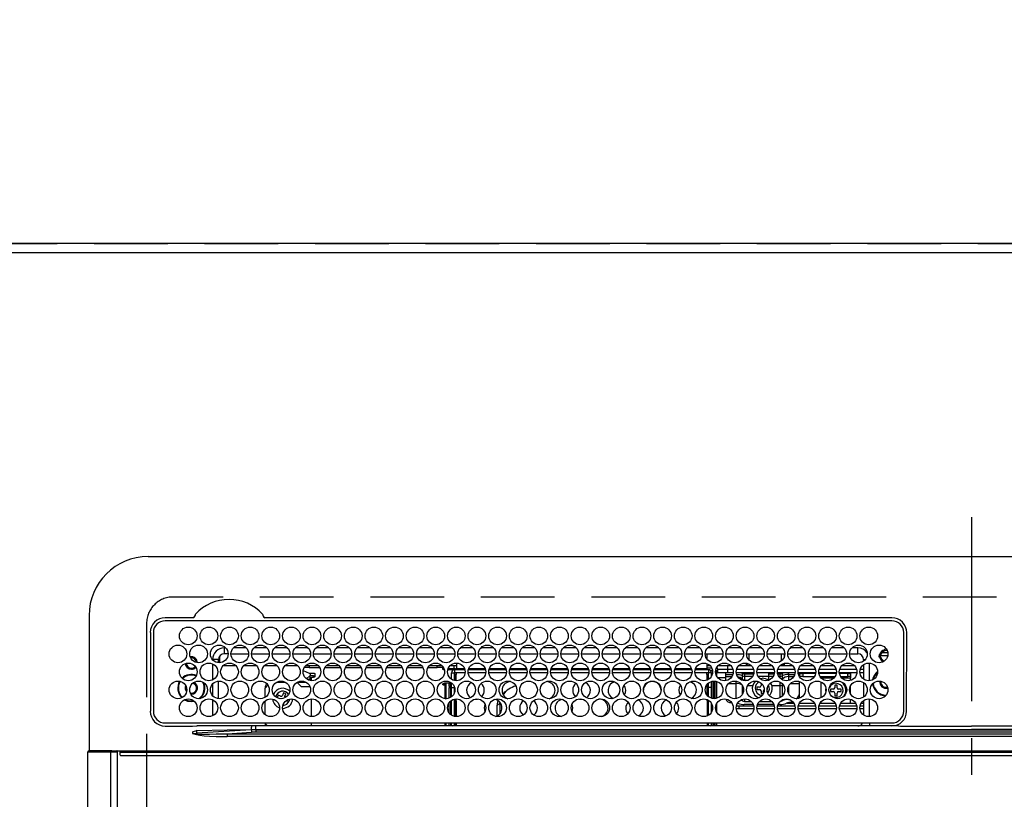
# Model space of a CAD drawing. Extents: x 83844 to 110317, y -25 to 8845.
# Drawn here: x 101245 to 101579, y 6821 to 7086 of the extents above; entities that cross this region are included whole.
import ezdxf

# ---------------------------------------------------------------- set-up
doc = ezdxf.new("R2010")
doc.units = 0
doc.header["$LTSCALE"] = 50
doc.header["$MEASUREMENT"] = 0
doc.linetypes.add('CENTER', pattern=[2, 1.25, -0.25, 0.25, -0.25])
doc.linetypes.add('DASHED', pattern=[0.75, 0.5, -0.25])
doc.layers.get('0').update_dxf_attribs({"linetype": 'CONTINUOUS'})
doc.layers.get('DEFPOINTS').update_dxf_attribs({"color": 146, "linetype": 'CONTINUOUS'})
for name, color, linetype in [('111-壁仕上', 3, 'CONTINUOUS'), ('126-甲板', 2, 'CONTINUOUS'), ('150-機器', 8, 'CONTINUOUS'), ('166-寸法B', 11, 'CONTINUOUS')]:
    doc.layers.add(name, color=color, linetype=linetype)
doc.styles.add('KH001', font='txt')
doc.dimstyles.new('KH1xx030', dxfattribs={"dimscale": 30, "dimtxt": 2, "dimasz": 0.6, "dimexe": 0.3, "dimexo": 1.2, "dimgap": 0.5, "dimtad": 3, "dimdec": 1, "dimdsep": 46, "dimlunit": 6, "dimtxsty": 'KH001', "dimblk": 'DOT', "dimcen": 1, "dimdle": 1, "dimclrd": 256, "dimclre": 256, "dimclrt": 256, "dimadec": 0, "dimazin": 0, "dimtfac": 1, "dimtdec": 1, "dimtix": 1, "dimtmove": 2, "dimatfit": 3, "dimldrblk": 'CLOSEDBLANK', "dimfxl": 1, "dimtolj": 1, "dimtzin": 0, "dimlwd": -1, "dimlwe": -1, "dimarcsym": 0})

# ---------------------------------------------------------------- blocks, each defined once
blk = doc.blocks.new('_Dot')
at = {"color": 0, "linetype": 'ByBlock', "lineweight": -2}
blk.add_line((-0.5, 0), (-1, 0), dxfattribs=at)
at = {"color": 0, "linetype": 'ByBlock', "const_width": 0.5}
blk.add_lwpolyline([(-0.25, 0, 1), (0.25, 0, 1)], format="xyb", close=True, dxfattribs=at)
blk = doc.blocks.new('*D62')
at = {"layer": '166-寸法B', "transparency": 16777216}
for p, q in [((99909.88, 7112.16), (99909.88, 7945.12)), ((102038.87, 7045.94), (102038.87, 7945.12)), ((99927.88, 7936.12), (102020.87, 7936.12))]:
    blk.add_line(p, q, dxfattribs=at)
at = {"layer": 'DEFPOINTS', "color": 0, "transparency": 16777216}
for p in [(102038.87, 7936.12), (99909.88, 7076.16), (102038.87, 7009.94)]:
    blk.add_point(p, dxfattribs=at)
at = {"layer": '166-寸法B', "transparency": 16777216, "xscale": 18, "yscale": 18, "zscale": 18, "rotation": 180}
blk.add_blockref('_Dot', (99909.88, 7936.12), dxfattribs=at)
at = {"layer": '166-寸法B', "transparency": 16777216, "xscale": 18, "yscale": 18, "zscale": 18}
blk.add_blockref('_Dot', (102038.87, 7936.12), dxfattribs=at)
at = {"layer": '166-寸法B', "transparency": 16777216, "insert": (100974.37, 7984.93), "char_height": 60, "attachment_point": 5, "style": 'KH001'}
blk.add_mtext('\\A1;2,129', dxfattribs=at)
blk = doc.blocks.new('_ClosedBlank')
at = {"color": 0, "linetype": 'ByBlock', "lineweight": -2}
for p, q in [((-1, 0.167), (0, 0)), ((-1, 0.167), (-1, -0.167)), ((0, 0), (-1, -0.167))]:
    blk.add_line(p, q, dxfattribs=at)
blk = doc.blocks.new('*D63')
at = {"layer": '166-寸法B', "transparency": 16777216}
for p, q in [((99569.87, 7045.94), (99569.87, 8080.12)), ((102038.87, 7045.94), (102038.87, 8080.12)), ((99587.87, 8071.12), (102020.87, 8071.12))]:
    blk.add_line(p, q, dxfattribs=at)
at = {"layer": 'DEFPOINTS', "color": 0, "transparency": 16777216}
for p in [(102038.87, 8071.12), (99569.87, 7009.94), (102038.87, 7009.94)]:
    blk.add_point(p, dxfattribs=at)
at = {"layer": '166-寸法B', "transparency": 16777216, "xscale": 18, "yscale": 18, "zscale": 18, "rotation": 180}
blk.add_blockref('_Dot', (99569.87, 8071.12), dxfattribs=at)
at = {"layer": '166-寸法B', "transparency": 16777216, "xscale": 18, "yscale": 18, "zscale": 18}
blk.add_blockref('_Dot', (102038.87, 8071.12), dxfattribs=at)
at = {"layer": '166-寸法B', "transparency": 16777216, "insert": (100804.37, 8119.93), "char_height": 60, "attachment_point": 5, "style": 'KH001'}
blk.add_mtext('\\A1;2,469', dxfattribs=at)
blk = doc.blocks.new('HT-F6S_H2')
at = {"layer": '126-甲板', "linetype": 'DASHED'}
for p, q in [((271, 282.65), (-271, 282.65)), ((-280, 273.65), (-280, -170.35))]:
    blk.add_line(p, q, dxfattribs=at)
blk.add_arc((-271, 273.65), 9, 90, 180, dxfattribs=at)
at = {"layer": '150-機器', "color": 161, "linetype": 'CENTER'}
blk.add_line((0, 309.76), (0, -271.88), dxfattribs=at)
at = {"layer": '150-機器', "color": 13, "linetype": 'Continuous'}
for p, q in [((-279.5, 296.38), (279.5, 296.38)), ((-299.5, 276.38), (-299.5, 230.38)), ((-264.26, 275.6), (-273.7, 275.6)), ((-27, 274.58), (-273.7, 274.58)), ((-264.18, 275.6), (-264.26, 275.6)), ((-264.1, 275.61), (-264.18, 275.6)), ((-243.44, 274.58), (-243.41, 274.7)), ((-239.74, 275.6), (-239.9, 275.61)), ((-27, 275.6), (-239.74, 275.6)), ((-278.72, 270.58), (-278.72, 243.88)), ((-277.7, 270.58), (-277.7, 243.88)), ((-23, 243.88), (-23, 270.58)), ((-22, 243.88), (-21.98, 270.58)), ((-253.6, 263.38), (-253.6, 265.38)), ((-253.16, 265.38), (-253.6, 265.38)), ((-246.16, 265.38), (-250.54, 265.38)), ((-239.16, 265.38), (-243.54, 265.38)), ((-232.16, 265.38), (-236.54, 265.38)), ((-225.16, 265.38), (-229.54, 265.38)), ((-218.16, 265.38), (-222.54, 265.38)), ((-211.16, 265.38), (-215.54, 265.38)), ((-204.16, 265.38), (-208.54, 265.38)), ((-197.16, 265.38), (-201.54, 265.38)), ((-190.16, 265.38), (-194.54, 265.38)), ((-183.16, 265.38), (-187.54, 265.38)), ((-176.16, 265.38), (-180.54, 265.38)), ((-169.16, 265.38), (-173.54, 265.38)), ((-162.16, 265.38), (-166.54, 265.38)), ((-155.16, 265.38), (-159.54, 265.38)), ((-148.16, 265.38), (-152.54, 265.38)), ((-141.16, 265.38), (-145.54, 265.38)), ((-134.16, 265.38), (-138.54, 265.38)), ((-127.16, 265.38), (-131.54, 265.38)), ((-120.16, 265.38), (-124.54, 265.38)), ((-113.16, 265.38), (-117.54, 265.38)), ((-106.16, 265.38), (-110.54, 265.38)), ((-99.16, 265.38), (-103.54, 265.38)), ((-92.16, 265.38), (-96.54, 265.38)), ((-85.16, 265.38), (-89.54, 265.38)), ((-78.16, 265.38), (-82.54, 265.38)), ((-71.16, 265.38), (-75.54, 265.38)), ((-64.16, 265.38), (-68.54, 265.38)), ((-57.16, 265.38), (-61.54, 265.38)), ((-50.16, 265.38), (-54.54, 265.38)), ((-43.16, 265.38), (-47.54, 265.38)), ((-38.6, 265.38), (-40.54, 265.38)), ((-38.6, 263.38), (-38.6, 265.38)), ((-29.4, 264.76), (-29.4, 264.98)), ((-29.4, 264.35), (-29.4, 264.76)), ((-29.4, 264.65), (-28.66, 264.65)), ((-28.6, 264.35), (-28.52, 264.33)), ((-255.6, 261.38), (-257.6, 261.38)), ((-257.6, 261.38), (-257.6, 261.34)), ((-255.6, 260.34), (-255.6, 261.38)), ((-255.3, 262.43), (-255.3, 260.33)), ((-252.35, 263.38), (-253.6, 263.38)), ((-251.35, 263.38), (-245.35, 263.38)), ((-244.35, 263.38), (-238.35, 263.38)), ((-237.35, 263.38), (-231.35, 263.38)), ((-230.35, 263.38), (-224.35, 263.38)), ((-223.35, 263.38), (-217.35, 263.38)), ((-216.35, 263.38), (-210.35, 263.38)), ((-209.35, 263.38), (-203.35, 263.38)), ((-202.35, 263.38), (-196.35, 263.38)), ((-195.35, 263.38), (-189.35, 263.38)), ((-188.35, 263.38), (-182.35, 263.38)), ((-181.35, 263.38), (-175.35, 263.38)), ((-174.35, 263.38), (-168.35, 263.38)), ((-167.35, 263.38), (-161.35, 263.38)), ((-160.35, 263.38), (-154.35, 263.38)), ((-153.35, 263.38), (-147.35, 263.38)), ((-146.35, 263.38), (-140.35, 263.38)), ((-139.35, 263.38), (-133.35, 263.38)), ((-132.35, 263.38), (-126.35, 263.38)), ((-125.35, 263.38), (-119.35, 263.38)), ((-118.35, 263.38), (-112.35, 263.38)), ((-111.35, 263.38), (-105.35, 263.38)), ((-104.35, 263.38), (-98.35, 263.38)), ((-97.35, 263.38), (-91.35, 263.38)), ((-90.35, 263.38), (-84.35, 263.38)), ((-89.85, 263.38), (-89.85, 261.67)), ((-83.35, 263.38), (-77.35, 263.38)), ((-76.35, 263.38), (-70.35, 263.38)), ((-75.4, 261.14), (-75.4, 263.38)), ((-69.35, 263.38), (-63.35, 263.38)), ((-64.6, 263.38), (-64.6, 260.89)), ((-63.6, 263.38), (-63.6, 262.13)), ((-62.35, 263.38), (-56.35, 263.38)), ((-55.35, 263.38), (-49.35, 263.38)), ((-48.35, 263.38), (-42.35, 263.38)), ((-41.35, 263.38), (-38.6, 263.38)), ((-36.6, 261.38), (-36.6, 260.89)), ((-36.6, 261.38), (-36.07, 261.38)), ((-28.43, 262.65), (-31.41, 262.65)), ((-31.38, 263), (-31.16, 263)), ((-31.16, 262.2), (-31.38, 262.2)), ((-31.16, 263), (-30.75, 263)), ((-30.75, 262.2), (-31.16, 262.2)), ((-28.37, 263.65), (-30.46, 263.65)), ((-257.6, 259.95), (-257.6, 254.5)), ((-249.63, 259.25), (-254.07, 259.25)), ((-242.63, 259.25), (-247.07, 259.25)), ((-235.63, 259.25), (-240.07, 259.25)), ((-228.63, 259.25), (-233.07, 259.25)), ((-226.8, 257.69), (-226.8, 257.77)), ((-226.8, 257.69), (-224.8, 256.79)), ((-224.8, 258.75), (-226.43, 258.75)), ((-221.63, 259.25), (-226.07, 259.25)), ((-224.8, 259.25), (-224.8, 258.75)), ((-224.8, 258.75), (-221.27, 258.75)), ((-219.43, 258.75), (-214.27, 258.75)), ((-214.63, 259.25), (-219.07, 259.25)), ((-212.43, 258.75), (-207.27, 258.75)), ((-207.63, 259.25), (-212.07, 259.25)), ((-205.43, 258.75), (-200.27, 258.75)), ((-200.63, 259.25), (-205.07, 259.25)), ((-198.43, 258.75), (-193.27, 258.75)), ((-193.63, 259.25), (-198.07, 259.25)), ((-191.43, 258.75), (-186.27, 258.75)), ((-186.63, 259.25), (-191.07, 259.25)), ((-184.43, 258.75), (-181.4, 258.75)), ((-179.63, 259.25), (-184.07, 259.25)), ((-181.4, 258.75), (-181.4, 259.25)), ((-179.4, 258.75), (-181.4, 258.75)), ((-179.4, 258.96), (-179.4, 258.75)), ((-179.4, 258.12), (-179.4, 258.75)), ((-179.4, 258.57), (-179.39, 258.52)), ((-179.39, 258.08), (-179.4, 258.12)), ((-179.39, 258.52), (-179.36, 258.48)), ((-179.36, 258.04), (-179.39, 258.08)), ((-179.36, 258.48), (-179.32, 258.44)), ((-179.32, 258), (-179.36, 258.04)), ((-179.32, 258.44), (-179.25, 258.41)), ((-179.25, 257.96), (-179.32, 258)), ((-179.25, 258.41), (-179.18, 258.38)), ((-179.18, 257.93), (-179.25, 257.96)), ((-179.18, 258.38), (-179.09, 258.36)), ((-179.09, 257.91), (-179.18, 257.93)), ((-179.09, 258.36), (-179.07, 258.36)), ((-179, 257.9), (-179.09, 257.91)), ((-178.93, 257.9), (-179, 257.9)), ((-175.77, 257.9), (-177.77, 257.9)), ((-177.64, 258.34), (-175.3, 258.34)), ((-174.85, 259.25), (-177.07, 259.25)), ((-175.7, 259.25), (-175.7, 258.34)), ((-175.45, 257.95), (-175.45, 256.95)), ((-171.94, 257.95), (-175.45, 257.95)), ((-175.3, 257.95), (-175.3, 258.34)), ((-175.3, 258.34), (-174.85, 258.14)), ((-174.85, 260.23), (-174.85, 258.35)), ((-174.85, 257.95), (-174.85, 258.35)), ((-174.85, 258.35), (-172.07, 258.35)), ((-164.94, 257.95), (-170.76, 257.95)), ((-170.63, 258.35), (-165.07, 258.35)), ((-157.94, 257.95), (-163.76, 257.95)), ((-163.63, 258.35), (-158.07, 258.35)), ((-150.94, 257.95), (-156.76, 257.95)), ((-156.63, 258.35), (-151.07, 258.35)), ((-143.94, 257.95), (-149.76, 257.95)), ((-149.63, 258.35), (-144.07, 258.35)), ((-136.94, 257.95), (-142.76, 257.95)), ((-142.63, 258.35), (-137.07, 258.35)), ((-129.94, 257.95), (-135.76, 257.95)), ((-135.63, 258.35), (-130.07, 258.35)), ((-122.94, 257.95), (-128.76, 257.95)), ((-128.63, 258.35), (-123.07, 258.35)), ((-115.94, 257.95), (-121.76, 257.95)), ((-121.63, 258.35), (-116.07, 258.35)), ((-108.94, 257.95), (-114.76, 257.95)), ((-114.63, 258.35), (-109.07, 258.35)), ((-101.94, 257.95), (-107.76, 257.95)), ((-107.63, 258.35), (-102.07, 258.35)), ((-94.94, 257.95), (-100.76, 257.95)), ((-100.63, 258.35), (-95.07, 258.35)), ((-89.25, 257.95), (-93.76, 257.95)), ((-93.63, 258.35), (-89.85, 258.35)), ((-89.85, 260.06), (-89.85, 258.35)), ((-88.63, 259.25), (-89.85, 259.25)), ((-89.85, 258.65), (-88.21, 258.65)), ((-89.85, 258.35), (-89.85, 257.95)), ((-89.25, 257.95), (-89.25, 256.95)), ((-88.54, 257.65), (-87.88, 257.65)), ((-86.83, 257.55), (-86.5, 257.55)), ((-86.82, 257.65), (-86.2, 257.65)), ((-86.5, 257.55), (-86.5, 255.82)), ((-86.49, 258.65), (-86.32, 258.65)), ((-86.2, 258.15), (-82.7, 258.15)), ((-86.2, 258.15), (-86.2, 256.85)), ((-81.63, 259.25), (-86.07, 259.25)), ((-82.7, 258.15), (-82.7, 259.25)), ((-82.7, 256.85), (-82.7, 258.15)), ((-82.7, 258.15), (-81, 258.15)), ((-79.7, 258.15), (-74, 258.15)), ((-76.4, 259.25), (-79.07, 259.25)), ((-76.4, 259.25), (-76.4, 260.19)), ((-75.67, 259.98), (-76.4, 259.25)), ((-74.63, 259.25), (-76.4, 259.25)), ((-72.7, 258.15), (-67, 258.15)), ((-67.63, 259.25), (-72.07, 259.25)), ((-65.7, 258.15), (-60, 258.15)), ((-63.6, 259.25), (-65.07, 259.25)), ((-63.6, 259.25), (-64.24, 259.89)), ((-63.6, 260.13), (-63.6, 259.25)), ((-60.63, 259.25), (-63.6, 259.25)), ((-58.7, 258.15), (-53, 258.15)), ((-53.63, 259.25), (-58.07, 259.25)), ((-51.7, 258.15), (-46, 258.15)), ((-46.63, 259.25), (-51.07, 259.25)), ((-44.7, 258.15), (-39, 258.15)), ((-39.63, 259.25), (-44.07, 259.25)), ((-37.7, 258.15), (-36.6, 258.15)), ((-36.6, 259.25), (-37.07, 259.25)), ((-36.6, 259.66), (-36.6, 254.79)), ((-34.6, 254.24), (-34.6, 260.22)), ((-255.6, 248.14), (-255.6, 254.12)), ((-225.73, 254.89), (-224.5, 255.98)), ((-225.51, 254.73), (-224.5, 254.73)), ((-224.8, 256.79), (-223.3, 256.79)), ((-224.5, 256.79), (-224.5, 255.98)), ((-223.3, 255.87), (-224.5, 255.87)), ((-224.5, 254.3), (-224.5, 255.87)), ((-224, 255.43), (-223.3, 255.43)), ((-224, 254.23), (-224, 255.43)), ((-223.3, 256.79), (-223.2, 256.78)), ((-223.3, 255.43), (-223.3, 255.87)), ((-223.3, 255.87), (-223.2, 255.87)), ((-223.2, 255.43), (-223.3, 255.43)), ((-223.2, 256.78), (-223.11, 256.77)), ((-223.2, 255.87), (-223.11, 255.89)), ((-223.11, 255.44), (-223.2, 255.43)), ((-223.11, 256.77), (-223.02, 256.75)), ((-223.11, 255.89), (-223.02, 255.91)), ((-223.02, 255.46), (-223.11, 255.44)), ((-223.02, 256.75), (-222.95, 256.72)), ((-223.02, 255.91), (-222.95, 255.94)), ((-222.95, 255.49), (-223.02, 255.46)), ((-222.95, 256.72), (-222.88, 256.69)), ((-222.95, 255.94), (-222.88, 255.97)), ((-222.88, 255.53), (-222.95, 255.49)), ((-222.88, 256.69), (-222.84, 256.65)), ((-222.88, 255.97), (-222.84, 256.01)), ((-222.84, 255.57), (-222.88, 255.53)), ((-222.84, 256.65), (-222.81, 256.6)), ((-222.84, 256.01), (-222.81, 256.05)), ((-222.81, 255.61), (-222.84, 255.57)), ((-222.81, 256.6), (-222.8, 256.56)), ((-222.81, 256.05), (-222.8, 256.1)), ((-222.8, 255.65), (-222.81, 255.61)), ((-222.8, 255.65), (-222.8, 256.56)), ((-176.45, 254.69), (-176.45, 256.95)), ((-176.45, 256.95), (-175.45, 256.95)), ((-175.45, 254.29), (-175.45, 256.95)), ((-171.86, 256.95), (-175.45, 256.95)), ((-174.95, 256.35), (-175.35, 256.35)), ((-175.35, 256.35), (-175.35, 254.27)), ((-174.95, 254.23), (-174.95, 256.35)), ((-174.85, 256.35), (-174.95, 256.35)), ((-174.85, 256.35), (-174.85, 256.95)), ((-164.86, 256.95), (-170.84, 256.95)), ((-157.86, 256.95), (-163.84, 256.95)), ((-150.86, 256.95), (-156.84, 256.95)), ((-143.86, 256.95), (-149.84, 256.95)), ((-136.86, 256.95), (-142.84, 256.95)), ((-129.86, 256.95), (-135.84, 256.95)), ((-122.86, 256.95), (-128.84, 256.95)), ((-115.86, 256.95), (-121.84, 256.95)), ((-108.86, 256.95), (-114.84, 256.95)), ((-101.86, 256.95), (-107.84, 256.95)), ((-94.86, 256.95), (-100.84, 256.95)), ((-89.25, 256.95), (-93.84, 256.95)), ((-89.85, 256.35), (-89.85, 256.95)), ((-89.85, 256.35), (-89.75, 256.35)), ((-89.75, 256.35), (-89.35, 256.35)), ((-89.75, 254.44), (-89.75, 256.35)), ((-89.35, 256.35), (-89.35, 254.63)), ((-89.25, 255.16), (-89.35, 255.16)), ((-89.25, 254.69), (-89.25, 256.95)), ((-88.25, 256.95), (-89.25, 256.95)), ((-88.25, 255.73), (-88.25, 256.95)), ((-87.8, 254.09), (-87.8, 248.16)), ((-87.3, 248.13), (-87.3, 254.13)), ((-87, 248.15), (-87, 254.11)), ((-82.7, 256.85), (-86.2, 256.85)), ((-83.5, 255.16), (-86.02, 255.16)), ((-83.5, 256.85), (-83.5, 256.31)), ((-83.5, 256.31), (-83.5, 255.62)), ((-83.5, 256.31), (-80.99, 256.31)), ((-83.5, 255.62), (-81.32, 255.62)), ((-83.5, 255.62), (-83.5, 254.25)), ((-80.87, 256.85), (-82.7, 256.85)), ((-79.9, 253.25), (-79.9, 254.09)), ((-73.87, 256.85), (-79.83, 256.85)), ((-77.98, 256.81), (-78.09, 256.85)), ((-77.76, 256.71), (-77.98, 256.81)), ((-77.76, 256.71), (-77.76, 256.85)), ((-77.76, 255.89), (-77.76, 256.71)), ((-77.76, 254.72), (-77.76, 255.89)), ((-77.76, 254.37), (-77.76, 254.72)), ((-77.04, 256.85), (-77.04, 256.57)), ((-77.04, 256.57), (-77.04, 255.75)), ((-77.04, 256.57), (-73.92, 256.57)), ((-77.04, 255.75), (-77.04, 254.42)), ((-77.04, 255.75), (-74.24, 255.75)), ((-77.04, 254.42), (-75.79, 254.42)), ((-77.04, 254.42), (-77.04, 254.23)), ((-66.87, 256.85), (-72.83, 256.85)), ((-68.9, 255.65), (-72.4, 255.65)), ((-71.81, 254.95), (-71, 255.05)), ((-68.9, 256.85), (-68.9, 256.57)), ((-68.9, 256.57), (-68.9, 255.75)), ((-68.9, 256.57), (-66.92, 256.57)), ((-68.9, 255.75), (-68.9, 254.42)), ((-68.9, 255.75), (-67.24, 255.75)), ((-68.9, 254.42), (-68.9, 254.38)), ((-68.9, 254.42), (-68.79, 254.42)), ((-59.87, 256.85), (-65.83, 256.85)), ((-65.78, 256.57), (-64.96, 256.57)), ((-65.46, 255.75), (-64.96, 255.75)), ((-64.96, 256.57), (-64.96, 256.85)), ((-64.96, 255.75), (-64.96, 256.57)), ((-64.96, 255.09), (-64.96, 255.75)), ((-64.32, 254.65), (-64.35, 254.63)), ((-64.24, 254.72), (-64.32, 254.65)), ((-64.24, 256.85), (-64.24, 256.71)), ((-64.02, 256.81), (-64.24, 256.71)), ((-64.24, 256.71), (-64.24, 255.89)), ((-64.24, 255.89), (-64.24, 254.72)), ((-64.24, 254.72), (-64.24, 254.57)), ((-63.91, 256.85), (-64.02, 256.81)), ((-62.1, 256.85), (-62.1, 256.31)), ((-62.1, 256.31), (-62.1, 255.62)), ((-62.1, 256.31), (-59.99, 256.31)), ((-62.1, 255.62), (-60.32, 255.62)), ((-62.1, 255.62), (-62.1, 254.32)), ((-52.87, 256.85), (-58.83, 256.85)), ((-58.71, 256.31), (-58.5, 256.31)), ((-58.5, 256.85), (-58.5, 256.31)), ((-58.5, 256.65), (-58.25, 256.65)), ((-58.5, 256.31), (-58.5, 255.82)), ((-58.25, 255.65), (-58.4, 255.65)), ((-58.25, 255.65), (-58.25, 256.65)), ((-58.25, 256.65), (-57.25, 256.65)), ((-57.25, 255.65), (-58.25, 255.65)), ((-57.25, 256.65), (-57.25, 255.65)), ((-52.91, 256.65), (-57.25, 256.65)), ((-57.25, 255.65), (-53.3, 255.65)), ((-45.87, 256.85), (-51.83, 256.85)), ((-45.91, 256.65), (-51.79, 256.65)), ((-51.4, 255.65), (-46.3, 255.65)), ((-51.07, 255.63), (-51.13, 255.65)), ((-51.03, 255.57), (-51.07, 255.63)), ((-51.01, 255.46), (-51.03, 255.57)), ((-51, 255.32), (-51.01, 255.46)), ((-51, 255.15), (-51, 255.32)), ((-51, 255.14), (-51, 255.15)), ((-46.69, 255.15), (-51, 255.15)), ((-38.87, 256.85), (-44.83, 256.85)), ((-42, 256.65), (-44.79, 256.65)), ((-44.4, 255.65), (-42, 255.65)), ((-41, 255.15), (-44.01, 255.15)), ((-42, 255.65), (-42, 256.65)), ((-42, 256.65), (-41, 256.65)), ((-41, 255.65), (-42, 255.65)), ((-41, 256.65), (-41, 255.65)), ((-41, 255.65), (-41, 255.15)), ((-41, 254.35), (-41, 255.15)), ((-36.6, 256.85), (-37.83, 256.85)), ((-30.75, 253.75), (-30.72, 254.06)), ((-266.55, 251.75), (-266.51, 252.1)), ((-266.42, 251.08), (-266.55, 251.75)), ((-266.36, 250.95), (-266.42, 251.08)), ((-257.6, 253.11), (-257.6, 249.14)), ((-238.82, 252.73), (-239.8, 251.75)), ((-239.8, 248.56), (-239.8, 251.75)), ((-235.81, 253.75), (-232.89, 253.75)), ((-227.5, 252.25), (-228.93, 253.68)), ((-228.81, 253.75), (-225.89, 253.75)), ((-227.5, 252.25), (-224.57, 252.25)), ((-179.4, 253.13), (-179.39, 253.17)), ((-179.4, 252.9), (-179.4, 253.13)), ((-179.39, 252.86), (-179.4, 252.9)), ((-179.39, 253.17), (-179.36, 253.22)), ((-179.36, 252.82), (-179.39, 252.86)), ((-179.36, 253.22), (-179.32, 253.26)), ((-179.32, 252.78), (-179.36, 252.82)), ((-179.32, 253.26), (-179.25, 253.29)), ((-179.25, 252.74), (-179.32, 252.78)), ((-179.25, 253.29), (-179.18, 253.32)), ((-179.18, 252.71), (-179.25, 252.74)), ((-179.18, 253.32), (-179.09, 253.34)), ((-179.09, 252.69), (-179.18, 252.71)), ((-179.09, 253.34), (-179, 253.35)), ((-179, 252.68), (-179.09, 252.69)), ((-179, 253.35), (-178.9, 253.36)), ((-178.9, 252.68), (-179, 252.68)), ((-176.45, 253.36), (-178.9, 253.36)), ((-178.9, 253.12), (-178.9, 252.68)), ((-178.9, 253.12), (-178.3, 253.12)), ((-178.8, 252.68), (-178.9, 252.68)), ((-178.8, 252.68), (-178.8, 248.16)), ((-178.3, 248.13), (-178.3, 253.12)), ((-177.3, 253.36), (-177.3, 253.19)), ((-177.3, 253.19), (-176.8, 253.19)), ((-177.3, 252.37), (-177.3, 253.19)), ((-176.8, 252.37), (-177.3, 252.37)), ((-177.3, 252.37), (-177.3, 251.83)), ((-176.8, 251.83), (-177.3, 251.83)), ((-177.3, 248.32), (-177.3, 251.83)), ((-176.8, 253.36), (-176.8, 253.19)), ((-176.8, 253.19), (-176.8, 252.37)), ((-176.8, 252.37), (-176.8, 251.83)), ((-176.8, 251.83), (-176.8, 248.56)), ((-176.45, 251.95), (-176.45, 253.45)), ((-176.45, 248.81), (-176.45, 251.95)), ((-176.45, 251.95), (-175.46, 251.95)), ((-175.45, 250.36), (-175.45, 251.95)), ((-157.74, 250.86), (-158.3, 250.34)), ((-89.75, 249.33), (-89.75, 252.93)), ((-89.35, 253.36), (-89.35, 248.89)), ((-89.25, 251.95), (-89.25, 253.45)), ((-88.25, 251.95), (-89.25, 251.95)), ((-89.25, 248.81), (-89.25, 251.95)), ((-88.25, 251.95), (-88.25, 253.99)), ((-88.25, 248.27), (-88.25, 251.95)), ((-86.5, 254), (-86.5, 248.25)), ((-82.47, 253.25), (-79.9, 253.25)), ((-79.9, 248.16), (-79.9, 253.25)), ((-77.76, 249.62), (-77.76, 252.64)), ((-75.96, 252.6), (-74.26, 252.6)), ((-71.9, 252.05), (-72.8, 252.05)), ((-72.8, 252.05), (-72.8, 251.25)), ((-72.8, 251.25), (-71.9, 251.25)), ((-71.4, 253.41), (-71.4, 252.55)), ((-71.4, 250.75), (-71.4, 249.85)), ((-70.6, 249.93), (-70.6, 250.75)), ((-69.35, 251.25), (-69.2, 251.25)), ((-69.2, 251.25), (-69.2, 252.05)), ((-69.2, 252.05), (-69.2, 252.05)), ((-67.74, 252.6), (-64.96, 252.6)), ((-64.96, 252.6), (-64.96, 253.78)), ((-64.96, 248.47), (-64.96, 252.6)), ((-64.24, 253.26), (-64.24, 252.76)), ((-64.02, 252.87), (-64.24, 252.76)), ((-64.24, 252.76), (-64.24, 248.99)), ((-63.94, 252.91), (-64.02, 252.87)), ((-62.1, 252.33), (-62.1, 249.93)), ((-61.47, 253.25), (-58.5, 253.25)), ((-58.5, 254), (-58.5, 253.25)), ((-58.5, 253.25), (-58.5, 249.55)), ((-51, 248.45), (-51, 253.81)), ((-49.39, 251.23), (-49.37, 251.43)), ((-49.39, 250.66), (-49.39, 251.23)), ((-46.9, 251.35), (-47.8, 251.35)), ((-47.8, 251.35), (-47.8, 250.55)), ((-46.4, 252.75), (-46.4, 251.85)), ((-45.6, 252.75), (-46.4, 252.75)), ((-45.6, 251.85), (-45.6, 252.75)), ((-44.2, 251.35), (-45.1, 251.35)), ((-44.2, 250.55), (-44.2, 251.35)), ((-41, 249.72), (-41, 252.53)), ((-36.6, 253.56), (-36.6, 248.69)), ((-267.09, 247.76), (-266.1, 247.34)), ((-266.85, 247.86), (-266.04, 247.53)), ((-266.1, 247.34), (-264.8, 247.15)), ((-266.04, 247.53), (-264.8, 247.35)), ((-264.8, 249.65), (-264.96, 249.66)), ((-264.8, 247.35), (-264.04, 247.42)), ((-257.6, 247.75), (-257.6, 242.3)), ((-235.34, 249.27), (-235.62, 248.52)), ((-235.62, 248.52), (-234.78, 248.2)), ((-234.5, 248.95), (-235.34, 249.27)), ((-234.78, 248.2), (-234.7, 248.16)), ((-234.7, 248.16), (-234.68, 248.15)), ((-233.53, 250.07), (-233.85, 249.23)), ((-232.78, 249.79), (-233.53, 250.07)), ((-233.1, 248.95), (-232.78, 249.79)), ((-232.69, 247.39), (-232.26, 247.23)), ((-232.26, 247.23), (-232.05, 247.78)), ((-231.47, 247.91), (-231.56, 247.39)), ((-224, 242.03), (-224, 248.02)), ((-178.51, 248.13), (-178.3, 248.13)), ((-178.3, 248.13), (-178.3, 248.13)), ((-176.45, 242.49), (-176.45, 247.57)), ((-175.45, 242.09), (-175.45, 247.97)), ((-175.35, 247.99), (-175.35, 247.4)), ((-175.35, 247.4), (-174.95, 247.4)), ((-175.35, 247.4), (-175.35, 242.07)), ((-174.95, 247.4), (-174.95, 248.03)), ((-174.95, 247.4), (-174.95, 242.03)), ((-168.51, 247.95), (-168.35, 247.95)), ((-168.35, 247.95), (-167.69, 248.02)), ((-160.73, 247.47), (-160.91, 246.95)), ((-158.3, 250.34), (-159, 249.55)), ((-133.01, 248.02), (-132.35, 247.95)), ((-132.35, 247.95), (-132.19, 247.95)), ((-89.75, 247.4), (-89.75, 247.82)), ((-89.35, 247.4), (-89.75, 247.4)), ((-89.75, 247.4), (-89.75, 242.24)), ((-89.35, 247.63), (-89.35, 247.4)), ((-89.35, 247.4), (-89.35, 242.43)), ((-89.25, 242.49), (-89.25, 247.57)), ((-77.76, 247.39), (-77.76, 247.89)), ((-77.04, 248.02), (-77.04, 247.22)), ((-71.4, 249.85), (-70.64, 249.85)), ((-64.24, 247.68), (-64.24, 247.39)), ((-62.1, 247.93), (-62.1, 247.88)), ((-62.1, 247.88), (-61.91, 247.88)), ((-58.5, 248.46), (-58.52, 248.25)), ((-58.5, 249.55), (-58.5, 248.46)), ((-47.8, 250.55), (-46.9, 250.55)), ((-46.4, 250.05), (-46.4, 249.15)), ((-46.4, 249.15), (-45.6, 249.15)), ((-45.6, 249.15), (-45.6, 250.05)), ((-45.1, 250.55), (-44.2, 250.55)), ((-41, 246.65), (-41, 247.9)), ((-36.6, 247.46), (-36.6, 242.59)), ((-34.6, 242.04), (-34.6, 248.02)), ((-264.8, 247.15), (-263.84, 247.25)), ((-239.8, 242.75), (-239.8, 247.31)), ((-177.3, 243.3), (-177.3, 246.76)), ((-176.8, 247.31), (-176.8, 242.75)), ((-160.91, 246.95), (-161.09, 245.72)), ((-160.09, 246.61), (-161.09, 245.72)), ((-161.09, 245.72), (-161.09, 242.23)), ((-160.08, 246.91), (-160.09, 246.61)), ((-160.09, 246.61), (-160.09, 242.97)), ((-88.25, 243.53), (-88.25, 246.52)), ((-86.5, 246.43), (-86.5, 243.62)), ((-81.5, 246.89), (-81.5, 246.79)), ((-81.42, 246.79), (-81.5, 246.79)), ((-78.84, 244.65), (-79.83, 244.65)), ((-79.78, 245.65), (-78.84, 245.65)), ((-79.37, 246.65), (-79.3, 246.65)), ((-79.36, 246.68), (-79.32, 246.66)), ((-79.32, 246.66), (-79.24, 246.62)), ((-78.84, 244.65), (-78.84, 245.65)), ((-78.84, 245.65), (-73.92, 245.65)), ((-73.87, 244.65), (-78.84, 244.65)), ((-74.06, 246.13), (-77.1, 246.13)), ((-77.04, 247.22), (-74.8, 247.22)), ((-66.87, 244.65), (-72.83, 244.65)), ((-72.78, 245.65), (-66.92, 245.65)), ((-67.06, 246.13), (-72.64, 246.13)), ((-71.9, 247.22), (-67.8, 247.22)), ((-59.87, 244.65), (-65.83, 244.65)), ((-65.78, 245.65), (-59.92, 245.65)), ((-64.9, 246.13), (-65.64, 246.13)), ((-62.7, 246.65), (-60.33, 246.65)), ((-60.5, 246.79), (-62.04, 246.79)), ((-60.5, 246.79), (-60.5, 246.89)), ((-60.42, 246.79), (-60.5, 246.79)), ((-52.87, 244.65), (-58.83, 244.65)), ((-58.78, 245.65), (-52.92, 245.65)), ((-58.37, 246.65), (-53.33, 246.65)), ((-45.87, 244.65), (-51.83, 244.65)), ((-51.78, 245.65), (-45.92, 245.65)), ((-51.37, 246.65), (-46.33, 246.65)), ((-51, 246.65), (-51, 247.12)), ((-38.87, 244.65), (-44.83, 244.65)), ((-44.78, 245.65), (-38.92, 245.65)), ((-44.37, 246.65), (-39.33, 246.65)), ((-36.6, 244.65), (-37.83, 244.65)), ((-37.78, 245.65), (-36.6, 245.65)), ((-37.37, 246.65), (-36.6, 246.65)), ((-273.7, 239.88), (-27, 239.88)), ((-273.7, 238.85), (-264.45, 238.85)), ((-264.45, 238.85), (-262.84, 238.88)), ((-262.95, 237.38), (-252.59, 237.55)), ((-244.45, 237.52), (-262.95, 236.41)), ((-262.95, 236.41), (-262.95, 237.38)), ((-262.84, 239.79), (-262.84, 239.88)), ((-262.84, 238.88), (-262.84, 239.02)), ((-262.32, 238.88), (-262.84, 238.88)), ((-244.36, 238.88), (-262.32, 238.88)), ((-252.59, 237.55), (-244.45, 237.68)), ((-244.45, 237.68), (-244.45, 237.52)), ((-244.45, 237.68), (-242.95, 237.68)), ((-242.95, 238.88), (-244.36, 238.88)), ((-242.95, 237.68), (-242.95, 238.88)), ((-146.93, 238.88), (-242.95, 238.88)), ((-242.95, 237.56), (-242.95, 237.68)), ((-242.95, 237.68), (-106.9, 237.68)), ((-242.95, 237.56), (242.95, 237.56)), ((-242.95, 237.56), (-242.95, 236.78)), ((-239.8, 239.75), (-239.8, 239.88)), ((-239.8, 239.75), (-238.93, 238.88)), ((-224, 238.88), (-224, 239.88)), ((-178.8, 239.88), (-178.8, 238.88)), ((-178.3, 238.88), (-178.3, 239.88)), ((-177.3, 238.88), (-177.3, 239.88)), ((-176.8, 239.88), (-176.8, 238.88)), ((-176.45, 239.18), (-176.45, 239.88)), ((-176.35, 238.98), (-176.35, 238.88)), ((-175.45, 238.85), (-175.45, 239.88)), ((-175.35, 239.88), (-175.35, 238.88)), ((-174.95, 239.88), (-174.95, 238.88)), ((-24.72, 238.88), (-146.93, 238.88)), ((-106.9, 237.68), (0, 237.68)), ((-89.75, 239.88), (-89.75, 238.88)), ((-89.35, 239.88), (-89.35, 238.88)), ((-89.25, 238.85), (-89.25, 239.88)), ((-88.35, 238.98), (-88.35, 238.88)), ((-88.25, 239.18), (-88.25, 239.88)), ((-87.8, 239.88), (-87.8, 238.88)), ((-87.3, 238.88), (-87.3, 239.88)), ((-87, 238.88), (-87, 239.88)), ((-86.5, 239.88), (-86.5, 238.88)), ((-34.6, 239.88), (-34.6, 238.88)), ((-27, 239.88), (-27, 239.78)), ((-27, 239.02), (-27, 238.88)), ((-21.98, 238.79), (0, 238.79)), ((21.98, 238.79), (0, 238.79)), ((106.9, 237.68), (0, 237.68)), ((-264.45, 236.88), (-264.45, 236.36)), ((-264.42, 236.35), (-264.45, 236.36)), ((-264.45, 236.36), (-264.42, 236.35)), ((-262.94, 236.18), (-264.42, 236.35)), ((-264.42, 236.35), (-263.01, 235.92)), ((-263, 235.95), (-263.01, 235.92)), ((-262.99, 235.98), (-263, 235.95)), ((-262.98, 236.02), (-262.99, 235.98)), ((-262.97, 236.05), (-262.98, 236.02)), ((-262.96, 236.08), (-262.97, 236.05)), ((-262.95, 236.15), (-262.96, 236.12)), ((-262.96, 236.12), (-262.96, 236.08)), ((-262.94, 236.18), (-262.95, 236.15)), ((-252.65, 236.24), (-244.37, 236.73)), ((-252.65, 236.24), (252.65, 236.24)), ((-252.65, 236.24), (-252.65, 235.3)), ((252.65, 235.3), (-252.65, 235.3)), ((242.95, 236.78), (-242.95, 236.78)), ((-299.9, -131.32), (-299.9, 230.08)), ((-299.9, 230.08), (-297.9, 230.08)), ((-297.9, 230.38), (-299.6, 230.38)), ((-292.17, 230.38), (-297.9, 230.38)), ((-297.9, 230.08), (-297.9, 230.38)), ((-297.9, 230.08), (-292.17, 230.08)), ((-291.82, 230.38), (-292.17, 230.38)), ((-292.17, 230.08), (-292.17, 230.38)), ((-292.17, 230.08), (-291.67, 230.08)), ((-292.17, -131.32), (-292.17, 230.08)), ((-291.81, 230.38), (-291.82, 230.38)), ((-291.79, 230.37), (-291.82, 230.38)), ((-291.81, 230.38), (-289.1, 230.38)), ((-291.76, 230.35), (-291.79, 230.37)), ((-291.73, 230.33), (-291.76, 230.35)), ((-291.71, 230.29), (-291.73, 230.33)), ((-291.69, 230.24), (-291.71, 230.29)), ((-291.68, 230.19), (-291.69, 230.24)), ((-291.67, 230.14), (-291.68, 230.19)), ((-291.67, 230.08), (-291.67, 230.14)), ((-291.67, 230.08), (-289.9, 230.08)), ((-290.02, 230.37), (-290.05, 230.38)), ((-289.99, 230.35), (-290.02, 230.37)), ((-289.97, 230.33), (-289.99, 230.35)), ((-289.94, 230.29), (-289.97, 230.33)), ((-289.93, 230.24), (-289.94, 230.29)), ((-289.91, 230.19), (-289.93, 230.24)), ((-289.9, 230.14), (-289.91, 230.19)), ((-289.9, 230.08), (-289.9, 230.14)), ((-289.9, -131.32), (-289.9, 230.08)), ((-289.1, 230.38), (289.1, 230.38)), ((-289.1, 230.38), (-289.1, 229.88)), ((289.1, 229.88), (-289.1, 229.88)), ((-289.1, 229.88), (-289.1, 229.18)), ((-288.8, 228.88), (288.8, 228.88))]:
    blk.add_line(p, q, dxfattribs=at)
for points in [[(-242.95, 237.56), (-244.45, 237.52)], [(-264.45, 236.36), (-262.95, 236.41)], [(-263.01, 235.92), (-261.97, 235.72), (-260.5, 235.55), (-258.62, 235.43), (-256.37, 235.34), (-253.76, 235.3), (-252.65, 235.3)], [(-262.94, 236.18), (-261.91, 236.12), (-260.45, 236.1), (-258.59, 236.1), (-256.35, 236.14), (-253.76, 236.2), (-252.65, 236.24)], [(-242.95, 236.78), (-244.37, 236.73)]]:
    blk.add_lwpolyline(points, dxfattribs=at)
for centre in [(-265.85, 269.43), (-258.85, 269.43), (-251.85, 269.43), (-244.85, 269.43), (-237.85, 269.43), (-230.85, 269.43), (-223.85, 269.43), (-216.85, 269.43), (-209.85, 269.43), (-202.85, 269.43), (-195.85, 269.43), (-188.85, 269.43), (-181.85, 269.43), (-174.85, 269.43), (-167.85, 269.43), (-160.85, 269.43), (-153.85, 269.43), (-146.85, 269.43), (-139.85, 269.43), (-132.85, 269.43), (-125.85, 269.43), (-118.85, 269.43), (-111.85, 269.43), (-104.85, 269.43), (-97.85, 269.43), (-90.85, 269.43), (-83.85, 269.43), (-76.85, 269.43), (-69.85, 269.43), (-62.85, 269.43), (-55.85, 269.43), (-48.85, 269.43), (-41.85, 269.43), (-34.85, 269.43), (-269.35, 263.33), (-262.35, 263.33), (-255.35, 263.33), (-248.35, 263.33), (-241.35, 263.33), (-234.35, 263.33), (-227.35, 263.33), (-220.35, 263.33), (-213.35, 263.33), (-206.35, 263.33), (-199.35, 263.33), (-192.35, 263.33), (-185.35, 263.33), (-178.35, 263.33), (-171.35, 263.33), (-164.35, 263.33), (-157.35, 263.33), (-150.35, 263.33), (-143.35, 263.33), (-136.35, 263.33), (-129.35, 263.33), (-122.35, 263.33), (-115.35, 263.33), (-108.35, 263.33), (-101.35, 263.33), (-94.35, 263.33), (-87.35, 263.33), (-80.35, 263.33), (-73.35, 263.33), (-66.35, 263.33), (-59.35, 263.33), (-52.35, 263.33), (-45.35, 263.33), (-38.35, 263.33), (-31.35, 263.33), (-265.85, 257.23), (-258.85, 257.23), (-251.85, 257.23), (-244.85, 257.23), (-237.85, 257.23), (-230.85, 257.23), (-223.85, 257.23), (-216.85, 257.23), (-209.85, 257.23), (-202.85, 257.23), (-195.85, 257.23), (-188.85, 257.23), (-181.85, 257.23), (-174.85, 257.23), (-167.85, 257.23), (-160.85, 257.23), (-153.85, 257.23), (-146.85, 257.23), (-139.85, 257.23), (-132.85, 257.23), (-125.85, 257.23), (-118.85, 257.23), (-111.85, 257.23), (-104.85, 257.23), (-97.85, 257.23), (-90.85, 257.23), (-83.85, 257.23), (-76.85, 257.23), (-69.85, 257.23), (-62.85, 257.23), (-55.85, 257.23), (-48.85, 257.23), (-41.85, 257.23), (-34.85, 257.23), (-269.35, 251.13), (-262.35, 251.13), (-255.35, 251.13), (-248.35, 251.13), (-241.35, 251.13), (-234.35, 251.13), (-227.35, 251.13), (-220.35, 251.13), (-213.35, 251.13), (-206.35, 251.13), (-199.35, 251.13), (-192.35, 251.13), (-185.35, 251.13), (-178.35, 251.13), (-171.35, 251.13), (-164.35, 251.13), (-157.35, 251.13), (-150.35, 251.13), (-143.35, 251.13), (-136.35, 251.13), (-129.35, 251.13), (-122.35, 251.13), (-115.35, 251.13), (-108.35, 251.13), (-101.35, 251.13), (-94.35, 251.13), (-87.35, 251.13), (-80.35, 251.13), (-73.35, 251.13), (-66.35, 251.13), (-59.35, 251.13), (-52.35, 251.13), (-45.35, 251.13), (-38.35, 251.13), (-31.35, 251.13), (-265.85, 245.03), (-258.85, 245.03), (-251.85, 245.03), (-244.85, 245.03), (-237.85, 245.03), (-230.85, 245.03), (-223.85, 245.03), (-216.85, 245.03), (-209.85, 245.03), (-202.85, 245.03), (-195.85, 245.03), (-188.85, 245.03), (-181.85, 245.03), (-174.85, 245.03), (-167.85, 245.03), (-160.85, 245.03), (-153.85, 245.03), (-146.85, 245.03), (-139.85, 245.03), (-132.85, 245.03), (-125.85, 245.03), (-118.85, 245.03), (-111.85, 245.03), (-104.85, 245.03), (-97.85, 245.03), (-90.85, 245.03), (-83.85, 245.03), (-76.85, 245.03), (-69.85, 245.03), (-62.85, 245.03), (-55.85, 245.03), (-48.85, 245.03), (-41.85, 245.03), (-34.85, 245.03)]:
    blk.add_circle(centre, 3, dxfattribs=at)
for centre, radius, start, end in [((-279.5, 276.38), 20, 90, 180), ((-252, 266.38), 15.45, 42.5616, 137.4384), ((-273.7, 270.57), 5.03, 90.0492, 179.9508), ((-273.7, 270.58), 4, 90, 180), ((-264.95, 276.93), 1.58, 302.9347, 356.2949), ((-239.06, 276.93), 1.57, 183.5909, 237.4553), ((-27, 270.58), 5.02, 0, 90.0007), ((-27, 270.58), 4, 0, 90), ((-253.6, 261.38), 4, 90, 180), ((-38.6, 261.38), 4, 36.3893, 90), ((-29, 262.6), 2.2, 100.4757, 169.5243), ((-29, 262.6), 1.8, 102.8697, 167.1303), ((-29, 262.6), 2.41, 86.7819, 99.5486), ((-264.8, 260.25), 2.1, 2.6763, 100.2734), ((-264.8, 260.25), 1.75, 5.3114, 97.6396), ((-253.6, 261.38), 2, 90, 180), ((-38.6, 261.38), 2, 0, 90), ((-29, 262.6), 2.41, 170.4514, 189.5486), ((-29, 262.6), 2.2, 190.4757, 242.7376), ((-29, 262.6), 1.8, 192.8697, 251.0077), ((-264.8, 260.25), 2.1, 185.7005, 270), ((-264.8, 260.25), 1.75, 183.4296, 270), ((-264.8, 260.25), 1.75, 270, 318.258), ((-264.8, 260.25), 2.1, 270, 315.9879), ((-175.45, 256.95), 1, 90, 180), ((-89.25, 256.95), 1, 0, 90), ((-87.3, 258.15), 1.1, 0, 35.8453), ((-29, 253.75), 4.6, 128.3299, 170.2137), ((-264.8, 251.75), 4.6, 149.6975, 225.8883), ((-264.8, 251.75), 4.4, 148.8905, 226.6953), ((-264.8, 251.75), 4.6, 68.3311, 133.3728), ((-264.8, 251.75), 4.4, 68.5075, 133.1964), ((-79.77, 251.28), 5.03, 66.4236, 89.2709), ((-79.9, 252.62), 3, 44.427, 79.4728), ((-77.08, 258.27), 1.7, 246.5103, 271.176), ((-77.08, 257.45), 1.7, 246.5177, 271.1686), ((-77.04, 255.42), 1, 224.427, 270), ((-71, 251.65), 3.4, 133.2301, 251.8476), ((-71, 251.65), 3.4, 51.8555, 90), ((-64.92, 258.27), 1.7, 268.8237, 293.4902), ((-64.92, 257.45), 1.7, 268.8312, 293.4827), ((-62.2, 251.2), 5.11, 88.8262, 113.4876), ((-62.1, 252.62), 3, 90, 135.573), ((-29, 253.75), 4.4, 130.4168, 168.1268), ((-29, 253.75), 2.1, 170.0153, 286.2609), ((-264.8, 251.75), 2.1, 156.6037, 218.9822), ((-264.8, 251.75), 1.75, 258.6737, 72.8084), ((-264.8, 251.75), 2.1, 270, 65.9772), ((-264.8, 251.75), 4.4, 304.5881, 26.8909), ((-264.8, 251.75), 4.6, 308.6441, 22.8348), ((-237.8, 251.75), 2, 133.6054, 180), ((-233.8, 248.25), 3.4, 44.8298, 156.8129), ((-178.95, 253.83), 0.707, 236.2436, 273.6871), ((-168.35, 250.95), 3, 116.6744, 236.5588), ((-168.35, 250.95), 3, 314.3995, 50.6781), ((-156.35, 250.95), 3, 89.688, 250.1975), ((-148.81, 238.32), 15.38, 112.5054, 131.9904), ((-144.35, 250.95), 3, 289.8024, 90.3119), ((-132.35, 250.95), 3, 129.3219, 225.6006), ((-132.35, 250.95), 3, 303.441, 63.3255), ((-120.35, 250.95), 3, 104.4832, 245.3817), ((-120.35, 250.95), 3, 328.5285, 35.5344), ((-108.35, 250.95), 3, 1.6938, 178.3062), ((-96.35, 250.95), 3, 144.4656, 211.4715), ((-96.35, 250.95), 3, 294.6181, 75.5167), ((-79.82, 248.65), 4.6, 65.1108, 91.055), ((-71.07, 251.68), 2.33, 114.0303, 180.7571), ((-71.03, 251.64), 2.37, 179.6489, 268.8672), ((-71.9, 252.55), 0.5, 270, 0), ((-71.9, 250.75), 0.5, 0, 90), ((-70.1, 250.75), 0.5, 120.0676, 180), ((-70.81, 251.63), 2.23, 317.6379, 28.4817), ((-71, 251.65), 3.4, 313.8139, 33.36), ((-64.93, 254.11), 1.5, 268.8003, 296.9763), ((-46.02, 251), 2.35, 89.4893, 156.6168), ((-45.99, 250.95), 2.4, 228.4974, 90.2081), ((-46.9, 251.85), 0.5, 270, 0), ((-45.1, 251.85), 0.5, 180, 270), ((-46, 250.95), 3.4, 326.3964, 64.1253), ((-29, 253.75), 4.6, 187.4356, 268.8406), ((-29, 253.75), 4.4, 185.4014, 270), ((-29, 253.75), 1.75, 180, 286.5106), ((-233.8, 248.25), 3.4, 185.0081, 252.0113), ((-233.79, 248.31), 2.36, 32.7379, 168.8092), ((-234.32, 249.41), 0.5, 248.9188, 338.9188), ((-233.8, 248.25), 3.4, 269.2455, 355.6965), ((-233.76, 248.21), 2.35, 272.1739, 339.4622), ((-232.64, 248.77), 0.5, 158.9188, 220.6476), ((-162.35, 244.95), 3, 287.4494, 78.4551), ((-150.35, 244.95), 3, 124.4292, 233.0385), ((-150.35, 244.95), 3, 306.9615, 55.5708), ((-138.35, 244.95), 3, 101.545, 252.5507), ((-126.35, 244.95), 3, 283.6315, 93.9571), ((-114.35, 244.95), 3, 296.4091, 67.1353), ((-102.35, 244.95), 3, 112.8647, 243.5909), ((-81.62, 248.73), 1.94, 202.0643, 273.4982), ((-79.41, 244.36), 3.45, 61.3339, 71.7838), ((-77.07, 248.73), 1.51, 243.0316, 271.1921), ((-64.92, 248.71), 1.48, 270.8953, 297.0589), ((-62.19, 243.36), 4.51, 88.8, 116.9734), ((-60.16, 249.63), 1.66, 295.5931, 357.3916), ((-46.9, 250.05), 0.5, 0, 90), ((-45.1, 250.05), 0.5, 90, 180), ((-162.35, 244.95), 3, 155.6507, 202.7376), ((-138.35, 244.95), 3, 337.2623, 24.3493), ((-114.35, 244.95), 3, 137.6152, 220.4152), ((-102.35, 244.95), 3, 319.5847, 42.3848), ((-77.19, 250.65), 4.52, 243.0277, 271.1974), ((-64.81, 250.65), 4.52, 268.8026, 296.9723), ((-62.07, 245.28), 1.51, 88.8001, 116.9717), ((-273.7, 243.88), 5.03, 180.0499, 269.9501), ((-273.7, 243.88), 4, 180, 270), ((-27, 243.88), 4, 270, 0), ((-27, 243.88), 5, 270, 0), ((-442.07, 770.75), 562.64, 288.4029, 288.5635), ((-240.37, 237.98), 4.09, 167.262, 184.1834), ((-235.23, 238), 9.23, 183.0363, 187.9053), ((-237.8, 239.75), 2, 180, 206.1934), ((-176.08, 239.24), 0.376, 190.3009, 262.5948), ((-88.62, 239.24), 0.376, 277.392, 349.7044), ((-38.6, 240.88), 2, 270, 330), ((-21.96, 282.19), 43.4, 266.3599, 269.9706), ((-249.53, 237.21), 13.45, 183.4239, 184.3709), ((-299.6, 230.08), 0.3, 90, 180), ((-288.8, 229.18), 0.3, 180, 270)]:
    blk.add_arc(centre, radius, start, end, dxfattribs=at)

msp = doc.modelspace()

# ---------------------------------------------------------------- linework, layer by layer
at = {"layer": '111-壁仕上', "ltscale": 2}
msp.add_line((102038.87, 7009.94), (99200.87, 7009.94), dxfattribs=at)
at = {"layer": '126-甲板'}
msp.add_lwpolyline([(99297.87, 7006.94), (102035.87, 7006.94), (102035.87, 6359.94), (99297.87, 6359.94)], close=True, dxfattribs=at)
at = {"layer": 'DEFPOINTS', "linetype": 'DASHED'}
msp.add_lwpolyline([(102019.87, 6369.94), (101119.87, 6369.94), (101119.87, 7009.94), (102019.87, 7009.94)], close=True, dxfattribs=at)

# ---------------------------------------------------------------- block references
at = {"layer": '150-機器'}
msp.add_blockref('HT-F6S_H2', (101567.67, 6607.29), dxfattribs=at)

# ---------------------------------------------------------------- dimensions: what is measured, and where the dimension line sits
at = {"layer": '166-寸法B'}
for base, p1, picture, middle in [((102038.87, 8071.12), (99569.87, 7009.94), '*D63', (100804.37, 8119.93)), ((102038.87, 7936.12), (99909.88, 7076.16), '*D62', (100974.37, 7984.93))]:
    dim = msp.add_linear_dim(base=base, p1=p1, p2=(102038.87, 7009.94), angle=180, dimstyle='KH1xx030', dxfattribs=at)
    dim.commit()
    dim.dimension.update_dxf_attribs({"geometry": picture, "text_midpoint": middle})

doc.saveas('drawing.dxf')
